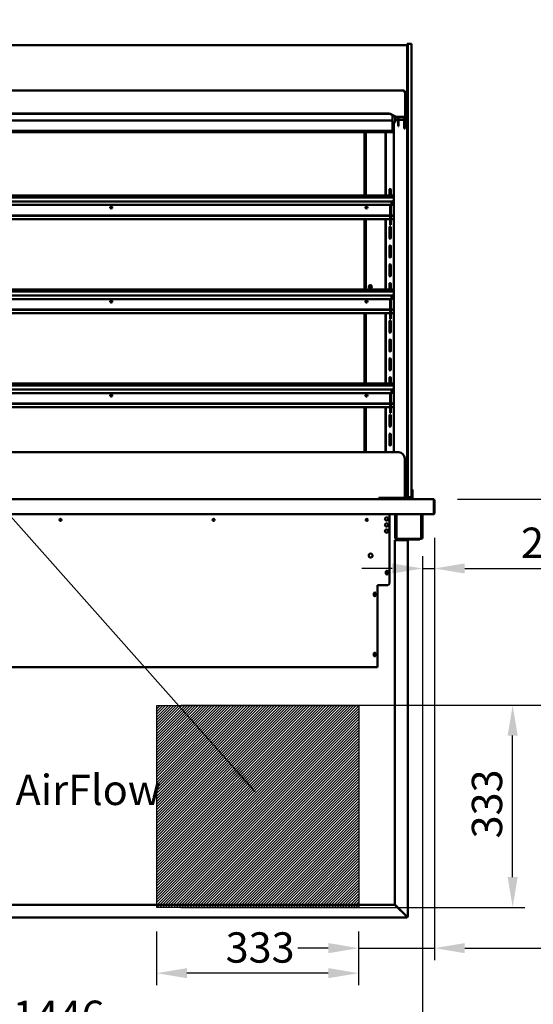
# Model space of a CAD drawing. Units: millimetres. Extents: x 65 to 5851, y 100 to 4100.
# Drawn here: x 2895 to 3742, y 927 to 2550 of the extents above; entities that cross this region are included whole.
import ezdxf

# ---------------------------------------------------------------- set-up
doc = ezdxf.new("R2010")
doc.units = ezdxf.units.MM
doc.header["$LTSCALE"] = 20
for name, color, linetype, lineweight in [('Dimension (ISO)', 7, 'Continuous', 25), ('Hatch (ISO)', 7, 'Continuous', 18), ('Sketch Geometry (ISO)', 7, 'Continuous', 25), ('Symbol (ISO)', 7, 'Continuous', 25), ('Visible (ISO)', 7, 'Continuous', 50)]:
    doc.layers.add(name, color=color, linetype=linetype, lineweight=lineweight)
doc.styles.add('Note Text (ISO)', font='tahoma.ttf')
doc.dimstyles.new('Default (ISO)', dxfattribs={"dimscale": 20, "dimtxt": 2.5, "dimasz": 2.5, "dimexe": 1, "dimexo": 2, "dimgap": 0.762, "dimtad": 1, "dimtoh": 1, "dimdec": 1, "dimrnd": 1e-08, "dimzin": 0, "dimdsep": 46, "dimtxsty": 'Note Text (ISO)', "dimcen": 0.09, "dimdle": 10, "dimclrd": 256, "dimclre": 256, "dimclrt": 256, "dimadec": 1, "dimazin": 0, "dimtfac": 1.40208, "dimtmove": 0, "dimatfit": 3, "dimfxl": 1, "dimtolj": 1, "dimtzin": 0, "dimlwd": -1, "dimlwe": -1, "dimarcsym": 0})
doc.dimstyles.new('Default - Method 1b (ISO)$7', dxfattribs={"dimscale": 20, "dimtxt": 2.5, "dimasz": 2.5, "dimexe": 3.175, "dimexo": 0, "dimgap": 0.762, "dimtad": 1, "dimtoh": 1, "dimrnd": 1e-08, "dimtxsty": 'Note Text (ISO)', "dimcen": 0.09, "dimdle": 10, "dimclrd": 256, "dimclre": 256, "dimclrt": 256, "dimazin": 2, "dimtfac": 1.4, "dimtmove": 0, "dimatfit": 3, "dimfxl": 1, "dimtolj": 1, "dimlwd": -1, "dimlwe": -1, "dimarcsym": 0})

# ---------------------------------------------------------------- blocks, each defined once
blk = doc.blocks.new('*D12')
at = {"layer": 'Defpoints', "color": 0, "transparency": 16777216}
for p in [(3576.3, 1760.2), (3453.6, 1420.2), (3828.1, 1420.2)]:
    blk.add_point(p, dxfattribs=at)
at = {"layer": 'Dimension (ISO)', "transparency": 16777216}
for p, q in [((3616.3, 1760.2), (3848.1, 1760.2)), ((3828.1, 1710.2), (3828.1, 1470.2)), ((3493.6, 1420.2), (3848.1, 1420.2))]:
    blk.add_line(p, q, dxfattribs=at)
for points in [[(3819.8, 1710.2), (3836.4, 1710.2), (3828.1, 1760.2)], [(3819.8, 1470.2), (3836.4, 1470.2), (3828.1, 1420.2)]]:
    blk.add_solid(points, dxfattribs=at)
at = {"layer": 'Dimension (ISO)', "color": 1, "transparency": 16777216, "insert": (3760.8, 1536.9), "char_height": 50, "attachment_point": 1, "rotation": 90, "style": 'Note Text (ISO)'}
blk.add_mtext('\\A1;340', dxfattribs=at)
blk = doc.blocks.new('*D13')
at = {"layer": 'Defpoints', "color": 0, "transparency": 16777216}
for p in [(3120.6, 1420.2), (3707.5, 1420.2), (3120.6, 1087.2)]:
    blk.add_point(p, dxfattribs=at)
at = {"layer": 'Dimension (ISO)', "transparency": 16777216}
for p, q in [((3160.6, 1420.2), (3727.5, 1420.2)), ((3707.5, 1137.2), (3707.5, 1370.2)), ((3160.6, 1087.2), (3727.5, 1087.2))]:
    blk.add_line(p, q, dxfattribs=at)
for points in [[(3699.2, 1370.2), (3715.8, 1370.2), (3707.5, 1420.2)], [(3699.2, 1137.2), (3715.8, 1137.2), (3707.5, 1087.2)]]:
    blk.add_solid(points, dxfattribs=at)
at = {"layer": 'Dimension (ISO)', "color": 1, "transparency": 16777216, "insert": (3640.2, 1200.9), "char_height": 50, "attachment_point": 1, "rotation": 90, "style": 'Note Text (ISO)'}
blk.add_mtext('\\A1;333', dxfattribs=at)
blk = doc.blocks.new('*D14')
at = {"layer": 'Defpoints', "color": 0, "transparency": 16777216}
for p in [(3120.6, 1087.2), (3453.6, 1087.2), (3120.6, 978.8)]:
    blk.add_point(p, dxfattribs=at)
at = {"layer": 'Dimension (ISO)', "transparency": 16777216}
for p, q in [((3120.6, 1047.2), (3120.6, 958.8)), ((3453.6, 1047.2), (3453.6, 958.8)), ((3403.6, 978.8), (3170.6, 978.8))]:
    blk.add_line(p, q, dxfattribs=at)
for points in [[(3170.6, 987.1), (3170.6, 970.5), (3120.6, 978.8)], [(3403.6, 987.1), (3403.6, 970.5), (3453.6, 978.8)]]:
    blk.add_solid(points, dxfattribs=at)
at = {"layer": 'Dimension (ISO)', "color": 1, "transparency": 16777216, "insert": (3234.4, 1046.1), "char_height": 50, "attachment_point": 1, "style": 'Note Text (ISO)'}
blk.add_mtext('\\A1;333', dxfattribs=at)
blk = doc.blocks.new('*D18')
at = {"layer": 'Defpoints', "color": 0, "transparency": 16777216}
for p in [(3578.6, 1736.4), (3558.9, 1706.3), (3558.9, 1645.7)]:
    blk.add_point(p, dxfattribs=at)
at = {"layer": 'Dimension (ISO)', "transparency": 16777216}
for p, q in [((3578.6, 1696.4), (3578.6, 1625.7)), ((3558.9, 1666.3), (3558.9, 1625.7)), ((3508.9, 1645.7), (3458.9, 1645.7)), ((3558.9, 1645.7), (3578.6, 1645.7)), ((3628.6, 1645.7), (3805.1, 1645.7))]:
    blk.add_line(p, q, dxfattribs=at)
for points in [[(3508.9, 1654.1), (3508.9, 1637.4), (3558.9, 1645.7)], [(3628.6, 1654.1), (3628.6, 1637.4), (3578.6, 1645.7)]]:
    blk.add_solid(points, dxfattribs=at)
at = {"layer": 'Dimension (ISO)', "transparency": 16777216, "insert": (3721.2, 1713.1), "char_height": 50, "attachment_point": 1, "style": 'Note Text (ISO)'}
blk.add_mtext('\\A1;20', dxfattribs=at)
blk = doc.blocks.new('*D20')
at = {"layer": 'Defpoints', "color": 0, "transparency": 16777216}
for p in [(2112.3, 1706.3), (3558.9, 1706.3), (2112.3, 866.3)]:
    blk.add_point(p, dxfattribs=at)
at = {"layer": 'Dimension (ISO)', "transparency": 16777216}
for p, q in [((2112.3, 1666.3), (2112.3, 846.3)), ((3558.9, 1666.3), (3558.9, 846.3)), ((3508.9, 866.3), (2162.3, 866.3))]:
    blk.add_line(p, q, dxfattribs=at)
for points in [[(2162.3, 874.6), (2162.3, 857.9), (2112.3, 866.3)], [(3508.9, 874.6), (3508.9, 857.9), (3558.9, 866.3)]]:
    blk.add_solid(points, dxfattribs=at)
at = {"layer": 'Dimension (ISO)', "transparency": 16777216, "insert": (2883.1, 933.5), "char_height": 50, "attachment_point": 1, "style": 'Note Text (ISO)'}
blk.add_mtext('\\A1;1446', dxfattribs=at)
blk = doc.blocks.new('*D32')
at = {"layer": 'Defpoints', "color": 0, "transparency": 16777216}
for p in [(3578.6, 1736.4), (3453.6, 1087.2), (3453.6, 1020)]:
    blk.add_point(p, dxfattribs=at)
at = {"layer": 'Dimension (ISO)', "transparency": 16777216}
for p, q in [((3578.6, 1696.4), (3578.6, 1000)), ((3453.6, 1047.2), (3453.6, 1000)), ((3403.6, 1020), (3353.6, 1020)), ((3453.6, 1020), (3578.6, 1020)), ((3628.6, 1020), (3867, 1020))]:
    blk.add_line(p, q, dxfattribs=at)
for points in [[(3403.6, 1028.4), (3403.6, 1011.7), (3453.6, 1020)], [(3628.6, 1028.4), (3628.6, 1011.7), (3578.6, 1020)]]:
    blk.add_solid(points, dxfattribs=at)
at = {"layer": 'Dimension (ISO)', "color": 1, "transparency": 16777216, "insert": (3750.3, 1087.4), "char_height": 50, "attachment_point": 1, "style": 'Note Text (ISO)'}
blk.add_mtext('\\A1;125', dxfattribs=at)

msp = doc.modelspace()

# ---------------------------------------------------------------- hatches: boundary and pattern name
at = {"layer": 'Hatch (ISO)', "true_color": 0xff0000}
h = msp.add_hatch(dxfattribs=at)
h.set_pattern_fill('ANSI31', color=1, scale=25.4, style=0)
h.set_pattern_definition([(45, (0, 0), (-2.245064, 2.245064), [])])
h.paths.add_polyline_path([(3453.63, 1420.17), (3453.63, 1087.17), (3120.63, 1087.17), (3120.63, 1420.17)])

# ---------------------------------------------------------------- linework, layer by layer
at = {"layer": 'Sketch Geometry (ISO)'}
for p, q in [((3120.63, 1420.17), (3453.63, 1420.17)), ((3120.63, 1087.17), (3120.63, 1420.17)), ((3453.63, 1420.17), (3453.63, 1087.17)), ((3453.63, 1087.17), (3120.63, 1087.17))]:
    msp.add_line(p, q, dxfattribs=at)
at = {"layer": 'Visible (ISO)'}
for p, q in [((3531.93, 2508.27), (2139.33, 2508.27)), ((3531.93, 2508.27), (3533.63, 2508.27)), ((3531.93, 2508.27), (3531.93, 2508.17)), ((3533.63, 2508.17), (3531.93, 2508.17)), ((3533.63, 2510.17), (3534.83, 2510.17)), ((3533.63, 2510.17), (3533.63, 2505.44)), ((3533.63, 2505.44), (3533.63, 2465.69)), ((3534.83, 2505.44), (3534.83, 2510.17)), ((3534.83, 2505.44), (3534.83, 2510.17)), ((3540.83, 2510.17), (3534.83, 2510.17)), ((3534.83, 2465.69), (3534.83, 2505.44)), ((3534.83, 2420.61), (3534.83, 2505.44)), ((3540.83, 2510.17), (3540.83, 2505.44)), ((3540.83, 2505.44), (3540.83, 2420.61)), ((3533.63, 2410.17), (3533.63, 2465.69)), ((3528.68, 2433.5), (2142.59, 2433.5)), ((3527.88, 2431.94), (3527.74, 2432.07)), ((3528.74, 2432.24), (3528.74, 2433.36)), ((3530.08, 2389.49), (3530.08, 2432.1)), ((3533.63, 2417.98), (3530.08, 2417.98)), ((3532.43, 2417.98), (3532.43, 2417.37)), ((3534.83, 2420.61), (3534.83, 1767.75)), ((3540.83, 1767.75), (3540.83, 2420.61)), ((3531.43, 2416.37), (3530.08, 2416.37)), ((3531.43, 2416.37), (3531.43, 2416.44)), ((3531.43, 2416.37), (3531.43, 2414.17)), ((3532.79, 2414.39), (3531.43, 2414.4)), ((3532.43, 2414.17), (3531.43, 2414.17)), ((3532.43, 2414.17), (3532.43, 2390.17)), ((3532.91, 2412.85), (3533.02, 2412.7)), ((3533.11, 2413.59), (3533.63, 2413.59)), ((3533.63, 2410.17), (3534.83, 2410.17)), ((3533.63, 1760.27), (3533.63, 2410.17)), ((2170.17, 2395.54), (3501.09, 2395.54)), ((2170.17, 2395.12), (3501.09, 2395.12)), ((3509.62, 2392.63), (3509.62, 2383.86)), ((3513.62, 2390.47), (3513.62, 2380.73)), ((3513.62, 2389.98), (3515.21, 2389.98)), ((3518.62, 2389.51), (3518.62, 2386.16)), ((3518.62, 2386.16), (3518.62, 2382.3)), ((3519.09, 2389.92), (3527.88, 2389.92)), ((3519.09, 2389.5), (3527.88, 2389.5)), ((3519.32, 2386.16), (3519.32, 2389.5)), ((3519.32, 2382.3), (3519.32, 2386.16)), ((3528.88, 2389.49), (3530.08, 2389.49)), ((3528.88, 2389.49), (3528.88, 2388.56)), ((3528.88, 2388.56), (3528.88, 2378.27)), ((3530.08, 2389.49), (3530.08, 2388.56)), ((3530.08, 2378.27), (3530.08, 2388.56)), ((3509.62, 2383.86), (2161.62, 2383.86)), ((3509.62, 2383.86), (3509.62, 2367)), ((3509.62, 2380.73), (3513.62, 2380.73)), ((3511.4, 2380.73), (3511.4, 1837.17)), ((3518.62, 2385.17), (3513.62, 2385.17)), ((3518.62, 2374.77), (3518.62, 2382.3)), ((3518.62, 2374.58), (3518.62, 2374.77)), ((3518.62, 2374.58), (3519.32, 2374.58)), ((3527.43, 2385.17), (3519.32, 2385.17)), ((3519.32, 2382.3), (3519.32, 2374.77)), ((3519.32, 2374.77), (3519.32, 2374.58)), ((3528.88, 2378.27), (3528.88, 2372.36)), ((3528.88, 2372.36), (3528.88, 2371.1)), ((3528.88, 2371.1), (3530.08, 2371.1)), ((3530.08, 2378.27), (3530.08, 2372.36)), ((3530.08, 2371.1), (3530.08, 2372.36)), ((2161.62, 2367), (3509.62, 2367)), ((2875.62, 2364.55), (3509.62, 2364.55)), ((3463.13, 2364.55), (3463.13, 2260.34)), ((3463.63, 2364.55), (3463.63, 2260.34)), ((3465.33, 2260.34), (3465.33, 2364.55)), ((3497.93, 2260.34), (3497.93, 2364.55)), ((3498.63, 2260.34), (3498.63, 2364.55)), ((3509.62, 2367), (3509.62, 2364.55)), ((2159.86, 2260.34), (3511.4, 2260.34)), ((3511.4, 2258.37), (2159.86, 2258.37)), ((3511.4, 2257.27), (2159.86, 2257.27)), ((3504.31, 2260.34), (3504.31, 2270.04)), ((3506.56, 2270.04), (3506.56, 2260.34)), ((3509.41, 2250.81), (2842.15, 2250.81)), ((3507.17, 2244.81), (2844.4, 2244.81)), ((3505.36, 2239.27), (3505.36, 2242.65)), ((3506.56, 2239.27), (3506.56, 2242.65)), ((3507.56, 2245.93), (3507.56, 2246.92)), ((3507.56, 2245.93), (3507.56, 2243.65)), ((2846.21, 2227.51), (3505.36, 2227.51)), ((2846.21, 2227.04), (3505.36, 2227.04)), ((3505.36, 2229.32), (3505.36, 2239.27)), ((3505.36, 2222.7), (3505.36, 2229.32)), ((3506.56, 2239.27), (3506.56, 2229.32)), ((3506.56, 2229.32), (3506.56, 2222.7)), ((3506.56, 2227.51), (3511.4, 2227.51)), ((3506.56, 2227.04), (3511.4, 2227.04)), ((3511.4, 2221.48), (2159.86, 2221.48)), ((3463.13, 2221.48), (3463.13, 2105.34)), ((3463.63, 2221.48), (3463.63, 2105.34)), ((3465.33, 2105.34), (3465.33, 2221.48)), ((3497.93, 2105.34), (3497.93, 2221.48)), ((3498.63, 2105.34), (3498.63, 2221.48)), ((3504.31, 2221.29), (3504.31, 2221.48)), ((3504.31, 2190.29), (3504.31, 2208.04)), ((3505.36, 2212.33), (3505.36, 2221.48)), ((3505.36, 2212.33), (3506.56, 2212.33)), ((3506.56, 2212.33), (3506.56, 2221.48)), ((3506.56, 2208.04), (3506.56, 2190.29)), ((3504.31, 2159.29), (3504.31, 2177.04)), ((3506.56, 2177.04), (3506.56, 2159.29)), ((3504.31, 2128.29), (3504.31, 2146.04)), ((3506.56, 2146.04), (3506.56, 2128.29)), ((3504.31, 2105.34), (3504.31, 2115.04)), ((3506.56, 2115.04), (3506.56, 2105.34)), ((2159.86, 2105.34), (3511.4, 2105.34)), ((3511.4, 2103.37), (2159.86, 2103.37)), ((3511.4, 2102.27), (2159.86, 2102.27)), ((3509.41, 2095.81), (2842.15, 2095.81)), ((3507.17, 2089.81), (2844.4, 2089.81)), ((3505.36, 2084.27), (3505.36, 2087.65)), ((3505.36, 2074.32), (3505.36, 2084.27)), ((3506.56, 2084.27), (3506.56, 2087.65)), ((3506.56, 2084.27), (3506.56, 2074.32)), ((3507.56, 2090.93), (3507.56, 2091.92)), ((3507.56, 2090.93), (3507.56, 2088.65)), ((3511.4, 2066.48), (2159.86, 2066.48)), ((2846.21, 2072.51), (3505.36, 2072.51)), ((2846.21, 2072.04), (3505.36, 2072.04)), ((3463.13, 2066.48), (3463.13, 1950.34)), ((3463.63, 2066.48), (3463.63, 1950.34)), ((3465.33, 1950.34), (3465.33, 2066.48)), ((3497.93, 1950.34), (3497.93, 2066.48)), ((3498.63, 1950.34), (3498.63, 2066.48)), ((3504.31, 2066.29), (3504.31, 2066.48)), ((3505.36, 2067.7), (3505.36, 2074.32)), ((3505.36, 2057.33), (3505.36, 2066.48)), ((3506.56, 2074.32), (3506.56, 2067.7)), ((3506.56, 2072.51), (3511.4, 2072.51)), ((3506.56, 2072.04), (3511.4, 2072.04)), ((3506.56, 2057.33), (3506.56, 2066.48)), ((3504.31, 2035.29), (3504.31, 2053.04)), ((3505.36, 2057.33), (3506.56, 2057.33)), ((3506.56, 2053.04), (3506.56, 2035.29)), ((3504.31, 2004.29), (3504.31, 2022.04)), ((3506.56, 2022.04), (3506.56, 2004.29)), ((3504.31, 1973.29), (3504.31, 1991.04)), ((3506.56, 1991.04), (3506.56, 1973.29)), ((2159.86, 1950.34), (3511.4, 1950.34)), ((3511.4, 1948.37), (2159.86, 1948.37)), ((3511.4, 1947.27), (2159.86, 1947.27)), ((3504.31, 1950.34), (3504.31, 1960.04)), ((3506.56, 1960.04), (3506.56, 1950.34)), ((3509.41, 1940.81), (2842.15, 1940.81)), ((3507.17, 1934.81), (2844.4, 1934.81)), ((3505.36, 1929.27), (3505.36, 1932.65)), ((3506.56, 1929.27), (3506.56, 1932.65)), ((3507.56, 1935.93), (3507.56, 1936.92)), ((3507.56, 1935.93), (3507.56, 1933.65)), ((2846.21, 1917.51), (3505.36, 1917.51)), ((2846.21, 1917.04), (3505.36, 1917.04)), ((3505.36, 1919.32), (3505.36, 1929.27)), ((3505.36, 1912.7), (3505.36, 1919.32)), ((3506.56, 1929.27), (3506.56, 1919.32)), ((3506.56, 1919.32), (3506.56, 1912.7)), ((3506.56, 1917.51), (3511.4, 1917.51)), ((3506.56, 1917.04), (3511.4, 1917.04)), ((3511.4, 1911.48), (2159.86, 1911.48)), ((3463.13, 1911.48), (3463.13, 1837.17)), ((3463.63, 1911.48), (3463.63, 1837.17)), ((3465.33, 1837.17), (3465.33, 1911.48)), ((3497.93, 1837.17), (3497.93, 1911.48)), ((3498.63, 1837.17), (3498.63, 1911.48)), ((3504.31, 1911.29), (3504.31, 1911.48)), ((3505.36, 1902.33), (3505.36, 1911.48)), ((3505.36, 1902.33), (3506.56, 1902.33)), ((3506.56, 1902.33), (3506.56, 1911.48)), ((3504.31, 1880.29), (3504.31, 1898.04)), ((3506.56, 1898.04), (3506.56, 1880.29)), ((3504.31, 1849.29), (3504.31, 1867.04)), ((3506.56, 1867.04), (3506.56, 1849.29)), ((3519.63, 1837.17), (2151.63, 1837.17)), ((3529.63, 1762.17), (3529.63, 1827.17)), ((3534.63, 1775.89), (3533.63, 1775.89)), ((3534.63, 1775.89), (3534.63, 1771.09)), ((3534.63, 1771.09), (3534.63, 1767.17)), ((3542.63, 1775.89), (3540.83, 1775.89)), ((3542.63, 1771.09), (3542.63, 1775.89)), ((3542.63, 1767.17), (3542.63, 1771.09)), ((2094.97, 1760.17), (3576.29, 1760.17)), ((3486.63, 1762.17), (3529.63, 1762.17)), ((3486.63, 1760.17), (3486.63, 1762.17)), ((3491.33, 1762.17), (3491.33, 1760.17)), ((3491.33, 1761.37), (3496.93, 1761.37)), ((3491.83, 1761.37), (3491.83, 1760.17)), ((3491.84, 1760.17), (3491.84, 1761.37)), ((3496.93, 1761.37), (3497.93, 1761.37)), ((3497.93, 1761.37), (3497.93, 1762.17)), ((3497.93, 1761.37), (3498.63, 1761.37)), ((3498.63, 1762.17), (3498.63, 1760.17)), ((3512.69, 1762.17), (3517.2, 1761.72)), ((3517.2, 1761.72), (3517.73, 1761.67)), ((3519.14, 1761.68), (3532.57, 1760.36)), ((3533.02, 1760.42), (3519.59, 1761.75)), ((3532.63, 1760.17), (3532.63, 1760.35)), ((3532.93, 1760.27), (3532.93, 1760.17)), ((3534.63, 1762.17), (3533.63, 1762.17)), ((3533.63, 1760.17), (3533.63, 1760.27)), ((3534.63, 1762.17), (3534.63, 1767.17)), ((3540.63, 1762.17), (3534.63, 1762.17)), ((3534.83, 1763.17), (3534.83, 1767.75)), ((3534.83, 1763.17), (3534.83, 1762.17)), ((3534.83, 1763.17), (3540.83, 1763.17)), ((3540.63, 1763.17), (3540.63, 1762.17)), ((3542.63, 1762.17), (3540.63, 1762.17)), ((3540.83, 1767.75), (3540.83, 1763.17)), ((3542.63, 1767.17), (3542.63, 1762.17)), ((3542.63, 1762.17), (3542.63, 1760.17)), ((3576.29, 1760.17), (3576.43, 1760.17)), ((3576.43, 1760.17), (3576.43, 1760.15)), ((3577.29, 1757.97), (3577.29, 1737.37)), ((3577.43, 1757.97), (3577.43, 1736.37)), ((3578.63, 1736.37), (3578.63, 1757.97)), ((3577.29, 1735.17), (3577.29, 1737.37)), ((3577.43, 1736.37), (3578.63, 1736.37)), ((3577.29, 1735.17), (2093.97, 1735.17)), ((2962.97, 1724.42), (2962.97, 1726.99)), ((3465.69, 1726.51), (3465.69, 1724.9)), ((3504.63, 1622.97), (3504.63, 1735.17)), ((3513.93, 1706.27), (3513.93, 1735.17)), ((3515.13, 1706.27), (3515.13, 1735.17)), ((3516.27, 1735.17), (3516.27, 1696.97)), ((3556.59, 1696.97), (3556.59, 1735.17)), ((3557.73, 1735.17), (3557.73, 1706.27)), ((3558.93, 1735.17), (3558.93, 1706.27)), ((3513.93, 1701.27), (3513.93, 1706.27)), ((3515.13, 1706.27), (3515.13, 1701.27)), ((3557.73, 1701.27), (3557.73, 1706.27)), ((3558.93, 1706.27), (3558.93, 1701.27)), ((3513.43, 1692.57), (3513.43, 1091.71)), ((3513.43, 1692.57), (3515.63, 1692.57)), ((3513.93, 1701.26), (3513.93, 1701.27)), ((3513.93, 1701.27), (3515.13, 1701.27)), ((3513.93, 1696.97), (3513.93, 1701.26)), ((3515.13, 1701.26), (3513.93, 1701.26)), ((3515.13, 1701.27), (3515.13, 1701.26)), ((3515.13, 1701.26), (3515.13, 1696.97)), ((3532.43, 1692.57), (3515.63, 1692.57)), ((3516.13, 1695.97), (3516.27, 1695.97)), ((3516.27, 1694.77), (3516.13, 1694.77)), ((3516.27, 1694.77), (3516.27, 1696.97)), ((3556.59, 1694.77), (3516.27, 1694.77)), ((3532.43, 1692.57), (3534.63, 1692.57)), ((3534.63, 1692.57), (3534.63, 1072.57)), ((3549.63, 1693.57), (3535.63, 1693.57)), ((3554.63, 1693.57), (3549.63, 1693.57)), ((3554.63, 1693.57), (3554.63, 1694.77)), ((3556.59, 1696.97), (3556.59, 1694.77)), ((3556.59, 1695.97), (3556.73, 1695.97)), ((3556.73, 1694.77), (3556.59, 1694.77)), ((3557.73, 1701.26), (3557.73, 1701.27)), ((3557.73, 1701.27), (3558.93, 1701.27)), ((3557.73, 1696.97), (3557.73, 1701.26)), ((3558.93, 1701.26), (3557.73, 1701.26)), ((3558.93, 1701.27), (3558.93, 1701.26)), ((3558.93, 1701.26), (3558.93, 1696.97)), ((3498.48, 1637.62), (3498.48, 1640.32)), ((3501.78, 1640.32), (3501.78, 1637.62)), ((3484.63, 1484.97), (3484.63, 1617.97)), ((3484.63, 1617.97), (3499.63, 1617.97)), ((3478.48, 1601.62), (3478.48, 1604.32)), ((3481.78, 1604.32), (3481.78, 1601.62)), ((3478.48, 1502.62), (3478.48, 1505.32)), ((3481.78, 1505.32), (3481.78, 1502.62)), ((2768.13, 1482.97), (3484.63, 1482.97)), ((3484.63, 1484.97), (3484.63, 1482.97)), ((3513.29, 1091.57), (2811.01, 1091.57)), ((3513.29, 1091.57), (3515.49, 1089.37)), ((3515.63, 1089.51), (3513.43, 1091.71)), ((3532.29, 1072.57), (3515.49, 1089.37)), ((3515.63, 1089.51), (3532.43, 1072.71)), ((3532.43, 1071.57), (3532.43, 1070.37)), ((3533.43, 1072.57), (3534.63, 1072.57)), ((3532.43, 1070.37), (2804.97, 1070.37))]:
    msp.add_line(p, q, dxfattribs=at)
for centre, radius in [((3472.83, 2110.17), 2.5), ((3472.83, 2110.17), 1.82), ((2961.93, 1725.7), 1.65), ((3214.53, 1725.7), 1.65), ((3467.13, 1725.7), 1.65), ((3499.63, 1727.47), 2.75), ((3499.63, 1717.47), 2.75), ((3499.63, 1707.47), 2.75), ((3473.33, 1666.97), 3.2), ((3500.13, 1639.97), 1.65), ((3480.13, 1602.97), 1.65), ((3480.13, 1503.97), 1.65)]:
    msp.add_circle(centre, radius, dxfattribs=at)
for centre, radius, start, end in [((3531.93, 2506.57), 1.7, 70.5, 90), ((3531.43, 2417.37), 2.2, 270, 0), ((3531.43, 2417.37), 1, 270, 0), ((3527.43, 2390.17), 5, 270, 286.85796), ((3527.43, 2390.17), 5, 302.00545, 0), ((3505.43, 2270.04), 1.12, 0, 180), ((3505.43, 2221.29), 1.12, 180, 266.17745), ((3505.43, 2208.04), 1.12, 0, 180), ((3505.43, 2190.29), 1.12, 180, 0), ((3505.43, 2177.04), 1.12, 0, 180), ((3505.43, 2159.29), 1.12, 180, 0), ((3505.43, 2146.04), 1.12, 0, 180), ((3505.43, 2128.29), 1.12, 180, 0), ((3505.43, 2115.04), 1.12, 0, 180), ((3505.43, 2066.29), 1.13, 180, 266.17745), ((3505.43, 2053.04), 1.12, 0, 180), ((3505.43, 2035.29), 1.12, 180, 0), ((3505.43, 2022.04), 1.12, 0, 180), ((3505.43, 2004.29), 1.12, 180, 0), ((3505.43, 1991.04), 1.12, 0, 180), ((3505.43, 1973.29), 1.12, 180, 0), ((3505.43, 1960.04), 1.12, 0, 180), ((3505.43, 1911.29), 1.12, 180, 266.17745), ((3505.43, 1898.04), 1.12, 0, 180), ((3505.43, 1880.29), 1.12, 180, 0), ((3505.43, 1867.04), 1.12, 0, 180), ((3505.43, 1849.29), 1.12, 180, 0), ((3519.63, 1827.17), 10, 0, 90), ((3576.43, 1757.97), 1, 0, 34.40876), ((3576.43, 1737.37), 1, 329.15737, 0), ((3576.43, 1737.37), 2.2, 292.97087, 332.96431), ((3499.63, 1727.57), 2.75, 181.0418, 358.9582), ((3499.63, 1717.57), 2.75, 181.0418, 358.9582), ((3499.63, 1707.57), 2.75, 181.0418, 358.9582), ((3516.13, 1696.97), 2.2, 180, 270), ((3516.13, 1696.97), 1, 180, 270), ((3535.63, 1692.57), 2.2, 90, 180), ((3535.63, 1692.57), 1, 90, 180), ((3556.73, 1696.97), 1, 270, 0), ((3556.73, 1696.97), 2.2, 270, 0), ((3473.33, 1667.04), 3.2, 180.62665, 359.37335), ((3500.13, 1640.32), 1.65, 0, 180), ((3500.13, 1637.62), 1.65, 180, 0), ((3499.63, 1622.97), 5, 270, 0), ((3480.13, 1604.32), 1.65, 0, 180), ((3480.13, 1601.62), 1.65, 180, 0), ((3480.13, 1604.97), 1.65, 217.3052, 322.6948), ((3480.13, 1505.32), 1.65, 0, 180), ((3480.13, 1502.62), 1.65, 180, 0), ((3532.43, 1072.57), 1, 270, 0), ((3532.43, 1072.57), 2.2, 270, 332.96431), ((3532.43, 1072.57), 2.2, 332.96431, 0)]:
    msp.add_arc(centre, radius, start, end, dxfattribs=at)
for centre, major_axis, ratio, start_param, end_param in [((3501.09, 2381.49), (15, 0), 0.9366722, 0.9272952, 1.5707963), ((3501.09, 2381.07), (-15, 0), 0.9366722, 4.0688879, 4.712389), ((3519.09, 2403.97), (15, 0), 0.9366722, 4.0688879, 4.712389), ((3519.09, 2403.55), (-15, 0), 0.9366722, 0.9272952, 1.5707963), ((3527.88, 2389.15), (-2.2, 0), 0.3502074, 4.2405271, 4.712389), ((3527.88, 2389.15), (1, 0), 0.3502074, 0, 1.5707963), ((3527.88, 2389.15), (-2.2, 0), 0.3502074, 3.5998524, 4.2405271), ((3045.86, 2240.12), (1.65, 0), 0.9271839, 0.1474524, 2.9941403), ((3045.86, 2240.12), (-1.65, 0), 0.9271839, 3.289045, 6.1357329), ((3045.86, 2239.68), (1.65, 0), 0.9271839, 0.2982388, 2.8433538), ((3466.36, 2240.12), (1.65, 0), 0.9271839, 0.1474524, 2.9941403), ((3466.36, 2240.12), (-1.65, 0), 0.9271839, 3.289045, 6.1357329), ((3466.36, 2239.68), (1.65, 0), 0.9271839, 0.2982388, 2.8433538), ((3507.56, 2242.65), (-2.2, 0), 0.9993908, 4.712389, 6.2831853), ((3507.56, 2242.65), (-1, 0), 0.9993908, 4.712389, 6.2831853), ((3512.56, 2246.92), (-5, 0), 0.9993908, 4.9452408, 6.2831853), ((3512.56, 2091.92), (-5, 0), 0.9993908, 4.9452408, 6.2831853), ((3045.86, 2085.12), (1.65, 0), 0.9271839, 0.1474524, 2.9941403), ((3045.86, 2085.12), (-1.65, 0), 0.9271839, 3.289045, 6.1357329), ((3045.86, 2084.68), (1.65, 0), 0.9271839, 0.2982388, 2.8433538), ((3466.36, 2085.12), (1.65, 0), 0.9271839, 0.1474524, 2.9941403), ((3466.36, 2085.12), (-1.65, 0), 0.9271839, 3.289045, 6.1357329), ((3466.36, 2084.68), (1.65, 0), 0.9271839, 0.2982388, 2.8433538), ((3507.56, 2087.65), (-2.2, 0), 0.9993908, 4.712389, 6.2831853), ((3507.56, 2087.65), (-1, 0), 0.9993908, 4.712389, 6.2831853), ((3045.86, 1930.12), (1.65, 0), 0.9271839, 0.1474524, 2.9941403), ((3045.86, 1930.12), (-1.65, 0), 0.9271839, 3.289045, 6.1357329), ((3045.86, 1929.68), (1.65, 0), 0.9271839, 0.2982388, 2.8433538), ((3466.36, 1930.12), (1.65, 0), 0.9271839, 0.1474524, 2.9941403), ((3466.36, 1930.12), (-1.65, 0), 0.9271839, 3.289045, 6.1357329), ((3466.36, 1929.68), (1.65, 0), 0.9271839, 0.2982388, 2.8433538), ((3507.56, 1932.65), (-2.2, 0), 0.9993908, 4.712389, 6.2831853), ((3507.56, 1932.65), (-1, 0), 0.9993908, 4.712389, 6.2831853), ((3512.56, 1936.92), (-5, 0), 0.9993908, 4.9452408, 6.2831853), ((3518.5, 1761.59), (-1.7, 0), 0.1177647, 4.0142573, 5.5850536), ((3518.5, 1761.59), (1, 0), 0.1177647, 0.8726646, 2.443461), ((3531.93, 1760.27), (1, 0), 0.1177647, 0, 0.8726646), ((3531.93, 1760.27), (1.7, 0), 0.1177647, 0, 0.8726646)]:
    msp.add_ellipse(centre, major_axis=major_axis, ratio=ratio, start_param=start_param, end_param=end_param, dxfattribs=at)
for centre in [(3045.86, 2240.57), (3466.36, 2240.57), (3045.86, 2085.57), (3466.36, 2085.57), (3045.86, 1930.57), (3466.36, 1930.57)]:
    msp.add_ellipse(centre, major_axis=(1.65, 0), ratio=0.9271839, dxfattribs=at)
for points in [[(3527.74, 2432.07), (3527.79, 2432.17), (3527.83, 2432.26), (3527.88, 2432.35)], [(3528.19, 2432.92), (3528.1, 2432.76), (3527.99, 2432.56), (3527.88, 2432.35)], [(3528.19, 2432.06), (3528.09, 2432.02), (3527.99, 2431.98), (3527.88, 2431.94)], [(3528.19, 2432.06), (3528.43, 2432.15), (3528.66, 2432.23), (3528.88, 2432.28)], [(3530.01, 2432.27), (3530.06, 2432.23), (3530.08, 2432.17), (3530.08, 2432.1)], [(3532.93, 2414.31), (3532.89, 2414.36), (3532.84, 2414.39), (3532.79, 2414.39)], [(3533, 2413.09), (3532.97, 2413.01), (3532.95, 2412.93), (3532.91, 2412.85)], [(3533.06, 2414.09), (3533.02, 2414.19), (3532.98, 2414.26), (3532.93, 2414.31)], [(3533, 2413.09), (3533.13, 2413.48), (3533.16, 2413.84), (3533.06, 2414.09)], [(3533.02, 2412.7), (3533.07, 2412.75), (3533.12, 2412.79), (3533.16, 2412.83)], [(3533.63, 2413.59), (3533.63, 2413.39), (3533.45, 2413.12), (3533.16, 2412.83)], [(3532.43, 1072.71), (3533.24, 1072.68), (3534.02, 1072.64), (3534.39, 1072.61)], [(3534.39, 1072.61), (3534.55, 1072.6), (3534.63, 1072.58), (3534.63, 1072.57)]]:
    msp.add_open_spline(points, degree=3, dxfattribs=at)
for points, knots in [([(3528.74, 2433.36), (3528.74, 2433.62), (3528.55, 2433.48), (3528.28, 2433.07), (3528.26, 2433.02), (3528.23, 2432.97), (3528.19, 2432.92)], [-1, -1, -1, -1, -0.38132117, -0.38132117, -0.38132117, -0.31373526, -0.31373526, -0.31373526, -0.31373526]), ([(3528.27, 2432.09), (3528.46, 2432.23), (3528.62, 2432.31), (3528.7, 2432.3), (3528.72, 2432.29), (3528.74, 2432.27), (3528.74, 2432.24)], [0.36599443, 0.36599443, 0.36599443, 0.36599443, 0.82289315, 0.82289315, 0.82289315, 0.98992643, 0.98992643, 0.98992643, 0.98992643]), ([(3528.88, 2432.28), (3529.24, 2432.37), (3529.56, 2432.4), (3529.78, 2432.36), (3529.88, 2432.35), (3529.96, 2432.32), (3530.01, 2432.27)], [-0.68626475, -0.68626475, -0.68626475, -0.68626475, -0.3216551, -0.3216551, -0.3216551, -0.15670164, -0.15670164, -0.15670164, -0.15670164]), ([(3531.43, 2416.44), (3531.88, 2416.45), (3532.31, 2416.78), (3532.41, 2417.2), (3532.42, 2417.27), (3532.43, 2417.34), (3532.43, 2417.41)], [0, 0, 0, 0, 1.3507155, 1.3507155, 1.3507155, 1.5707963, 1.5707963, 1.5707963, 1.5707963]), ([(3576.29, 1760.17), (3576.66, 1760.17), (3577.01, 1759.69), (3577.18, 1758.98), (3577.25, 1758.67), (3577.29, 1758.32), (3577.29, 1757.97)], [1.5707963, 1.5707963, 1.5707963, 1.5707963, 2.6663187, 2.6663187, 2.6663187, 3.1415927, 3.1415927, 3.1415927, 3.1415927]), ([(3578.63, 1757.97), (3578.63, 1758.77), (3578.15, 1759.56), (3577.44, 1759.92), (3577.13, 1760.08), (3576.78, 1760.17), (3576.43, 1760.17)], [-3.1415927, -3.1415927, -3.1415927, -3.1415927, -2.0460703, -2.0460703, -2.0460703, -1.5707963, -1.5707963, -1.5707963, -1.5707963]), ([(3532.43, 1071.57), (3532.39, 1071.57), (3532.35, 1071.91), (3532.31, 1072.35), (3532.3, 1072.42), (3532.3, 1072.5), (3532.29, 1072.57)], [0, 0, 0, 0, 1.3507155, 1.3507155, 1.3507155, 1.5707963, 1.5707963, 1.5707963, 1.5707963]), ([(3532.43, 1070.37), (3532.4, 1070.37), (3532.36, 1070.86), (3532.33, 1071.59), (3532.32, 1071.89), (3532.3, 1072.23), (3532.29, 1072.57)], [0, 0, 0, 0, 1.1090681, 1.1090681, 1.1090681, 1.5707963, 1.5707963, 1.5707963, 1.5707963]), ([(3533.43, 1072.57), (3533.43, 1072.61), (3533.09, 1072.65), (3532.65, 1072.69), (3532.58, 1072.7), (3532.5, 1072.7), (3532.43, 1072.71)], [0, 0, 0, 0, 1.3507155, 1.3507155, 1.3507155, 1.5707963, 1.5707963, 1.5707963, 1.5707963])]:
    msp.add_open_spline(points, degree=3, knots=knots, dxfattribs=at)

# ---------------------------------------------------------------- texts
at = {"layer": 'Symbol (ISO)', "color": 1, "true_color": 0xff0000, "insert": (2813.46, 1321.86), "char_height": 50, "width": 425.6585, "attachment_point": 1, "line_spacing_factor": 0.381023, "style": 'Note Text (ISO)'}
msp.add_mtext('{\\fArial|b0|i0|c0|p34;\\H1.32x;‹‹ }AirFlow{\\fMS Shell Dlg 2|b0|i0|c0|p0;\\H0.864x;\\P\\H2.47036x; \\H0.4048x;\\P\\H2.63501x; }', dxfattribs=at)

# ---------------------------------------------------------------- dimensions: what is measured, and where the dimension line sits
at = {"layer": 'Dimension (ISO)'}
for base, p1, p2, angle, override, picture, middle in [((3828.1, 1420.17), (3576.29, 1760.17), (3453.63, 1420.17), 90, {"dimgap": 0.762, "dimtoh": 0, "dimdec": 0, "dimclrt": 1, "dimtol": 0, "dimlim": 0, "dimtp": 0, "dimtm": 0, "dimtdec": 2, "dimtofl": 0, "dimatfit": 1}, '*D12', (3828.1, 1590.17)), ((3453.63, 1020.05), (3578.63, 1736.37), (3453.63, 1087.17), 180, {"dimgap": 0.762, "dimtoh": 0, "dimdec": 0, "dimclrt": 1, "dimtol": 0, "dimlim": 0, "dimtp": 0, "dimtm": 0, "dimtdec": 2, "dimtofl": 1, "dimatfit": 1}, '*D32', (3801.03, 1020.05)), ((3558.93, 1645.73), (3578.63, 1736.37), (3558.93, 1706.27), 180, {"dimgap": 0.762, "dimtoh": 0, "dimdec": 0, "dimtol": 0, "dimlim": 0, "dimtp": 0, "dimtm": 0, "dimtdec": 2, "dimtofl": 1, "dimatfit": 1}, '*D18', (3755.56, 1645.73)), ((3707.49, 1420.17), (3120.63, 1087.17), (3120.63, 1420.17), 90, {"dimgap": 0.762, "dimtoh": 0, "dimdec": 0, "dimclrt": 1, "dimtol": 0, "dimlim": 0, "dimtp": 0, "dimtm": 0, "dimtdec": 2, "dimtofl": 0, "dimatfit": 1}, '*D13', (3707.49, 1253.67)), ((3120.63, 978.81), (3453.63, 1087.17), (3120.63, 1087.17), 180, {"dimgap": 0.762, "dimtoh": 0, "dimdec": 0, "dimclrt": 1, "dimtol": 0, "dimlim": 0, "dimtp": 0, "dimtm": 0, "dimtdec": 2, "dimtofl": 0, "dimatfit": 1}, '*D14', (3287.13, 978.81))]:
    dim = msp.add_linear_dim(base=base, p1=p1, p2=p2, angle=angle, dimstyle='Default (ISO)', override=override, dxfattribs=at)
    dim.commit()
    dim.dimension.update_dxf_attribs({"geometry": picture, "text_midpoint": middle, "dimtype": 160})
dim = msp.add_linear_dim(base=(2112.33, 866.27), p1=(3558.93, 1706.27), p2=(2112.33, 1706.27), dimstyle='Default (ISO)', override={"dimgap": 0.762, "dimtoh": 0, "dimdec": 0, "dimlfac": 0.999585, "dimtol": 0, "dimlim": 0, "dimtp": 0, "dimtm": 0, "dimtdec": 2, "dimtofl": 0, "dimatfit": 1}, dxfattribs=at)
dim.commit()
dim.dimension.update_dxf_attribs({"geometry": '*D20', "text_midpoint": (2953.25, 866.27), "dimtype": 160})

# ---------------------------------------------------------------- leaders
at = {"layer": 'Symbol (ISO)', "annotation_type": 0, "has_hookline": 1, "hookline_direction": 1, "text_width": 1062.66}
msp.add_leader([(3283.24, 1277.78), (1875.73, 2860.41), (1825.73, 2860.41)], dimstyle='Default - Method 1b (ISO)$7', override={"dimtad": 0}, dxfattribs=at)

doc.saveas('drawing.dxf')
